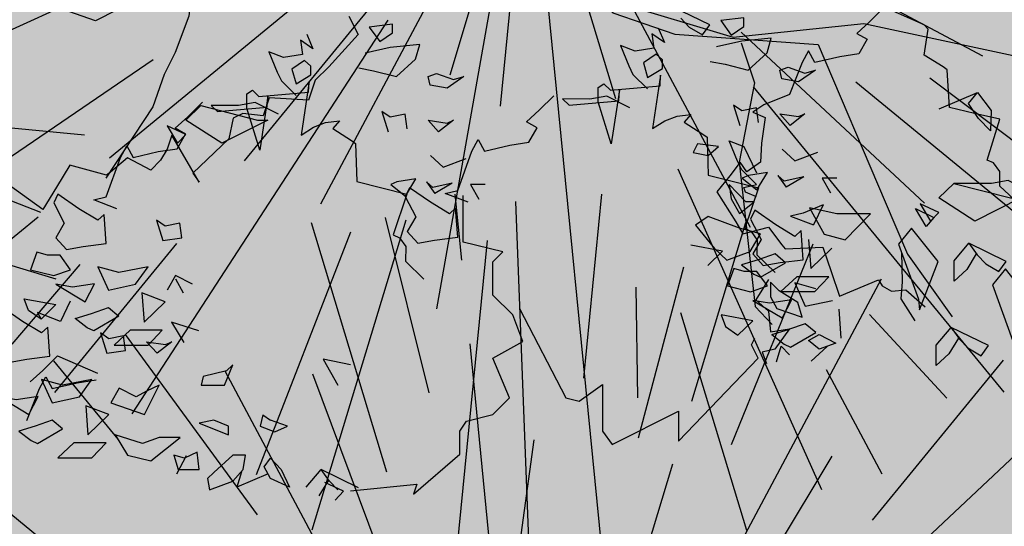
# Model space of a CAD drawing. Units: millimetres. Extents: x 1555 to 3397, y 790 to 1592.
# Drawn here: x 1650 to 1650, y 811 to 812 of the extents above; entities that cross this region are included whole.
import ezdxf

# ---------------------------------------------------------------- set-up
doc = ezdxf.new("R2010")
doc.units = ezdxf.units.MM
doc.layers.add('ARBOLES', color=62, linetype='Continuous')
doc.layers.add('VEGETACIÓN GRASS', color=116, linetype='Continuous', lineweight=13)

# ---------------------------------------------------------------- blocks, each defined once
blk = doc.blocks.new('A$C77297A4A')
at = {"layer": 'ARBOLES'}
for points in [[(-127.179, 83.644), (-129.546, 81.921), (-134.625, 79.337), (-137.808, 80.453)], [(-127.398, 79.472), (-127.138, 78.942), (-127.972, 78.021), (-128.36, 77.646), (-128.551, 77.078), (-129.667, 77.139), (-129.84, 76.626), (-130.427, 76.699), (-130.698, 76.564), (-130.819, 75.976), (-131.847, 74.996), (-131.669, 74.745), (-132.444, 76.08), (-132.577, 75.682), (-132.77, 75.368), (-133.042, 75.081), (-133.71, 75.43), (-134.197, 75.026), (-134.313, 74.938), (-135.353, 75.225), (-135.738, 74.597), (-136.125, 73.967), (-137.109, 74.679)], [(-123.025, 83.394), (-122.326, 82.478), (-121.083, 80.995), (-119.88, 79.561), (-118.112, 78.96), (-114.021, 78.657), (-112.114, 74.184), (-111.479, 72.693), (-110.2, 70.906)], [(-122.672, 83.584), (-119.742, 79.861), (-116.442, 78.868), (-112.725, 79.262), (-106.339, 77.891)], [(-131.802, 80.841), (-131.96, 79.47), (-132.348, 78.435), (-132.664, 77.81), (-132.991, 76.884), (-134.332, 74.856)], [(-117.941, 79.407), (-117.7, 79.158), (-117.323, 78.934), (-117.115, 79.223), (-118.179, 79.738)], [(-108.308, 74.13), (-108.846, 74.628), (-108.846, 75.041), (-109.026, 75.29), (-109.207, 75.372), (-108.846, 76.532), (-109.566, 76.698), (-110.284, 76.863), (-110.343, 77.94), (-110.464, 78.022), (-111.002, 78.355), (-110.884, 79.1), (-111.006, 79.225), (-112.144, 79.723), (-112.564, 79.308), (-112.923, 78.977), (-112.623, 78.81), (-112.862, 78.397), (-113.402, 78.315), (-114.12, 78.148), (-114.3, 78.479), (-114.479, 78.148), (-114.838, 77.237), (-115.573, 76.942), (-115.885, 76.732), (-115.538, 76.585), (-115.634, 75.854), (-115.664, 75.309), (-116.052, 75.031), (-116.247, 75.313), (-116.541, 74.923), (-116.914, 74.465), (-116.372, 73.613), (-116.171, 73.271), (-115.442, 73.462), (-115.058, 72.958), (-114.965, 72.846), (-113.887, 72.892), (-113.653, 72.193), (-113.418, 71.493), (-112.299, 71.964), (-112.199, 71.792), (-111.934, 71.637), (-111.523, 71.677), (-110.975, 71.19)], [(-128.602, 78.953), (-128.423, 78.54), (-128.782, 78.788), (-128.722, 78.373), (-129.261, 78.291), (-129.679, 78.456), (-129.441, 77.876), (-129.32, 77.629), (-128.902, 77.214)], [(-118.583, 79.134), (-118.403, 78.721), (-118.762, 78.969), (-118.703, 78.554), (-119.242, 78.472), (-119.66, 78.637), (-119.421, 78.057), (-119.301, 77.81), (-118.883, 77.395)], [(-127.117, 78), (-126.697, 77.916), (-126.038, 77.752), (-125.5, 78.248), (-125.38, 78.663), (-126.218, 78.58), (-126.936, 78.414)], [(-117.098, 78.181), (-116.678, 78.097), (-116.019, 77.933), (-115.481, 78.429), (-115.36, 78.844), (-116.199, 78.761), (-116.917, 78.595)], [(-116.217, 78.705), (-115.837, 77.571), (-116.273, 75.313), (-115.817, 71.205), (-115.337, 70.685)], [(-119.389, 76.859), (-120.047, 77.19), (-120.527, 77.106), (-121.309, 77.11), (-121.124, 76.934), (-119.708, 77.057), (-119.69, 77.364), (-119.921, 75.837), (-120.291, 77.026), (-120.291, 77.44), (-120.132, 77.538), (-119.946, 77.362), (-118.531, 77.484), (-118.513, 77.792), (-118.744, 76.265), (-118.391, 76.492), (-118.044, 76.617), (-117.652, 76.671), (-117.838, 76.451), (-117.307, 76.106), (-117.189, 76.021), (-117.155, 74.943), (-116.441, 74.761), (-115.726, 74.577), (-116.114, 73.427), (-115.935, 73.34), (-115.761, 73.087), (-115.771, 72.674), (-115.244, 72.164)], [(-129.408, 76.678), (-130.067, 77.009), (-130.546, 76.925), (-131.329, 76.929), (-131.143, 76.753), (-129.728, 76.876), (-129.71, 77.183), (-129.94, 75.656), (-130.31, 76.845), (-130.31, 77.259), (-130.151, 77.357), (-129.966, 77.181), (-128.551, 77.303), (-128.533, 77.611), (-128.763, 76.084), (-128.41, 76.311), (-128.063, 76.436), (-127.671, 76.49), (-127.857, 76.27), (-127.326, 75.925), (-127.208, 75.84), (-127.175, 74.762), (-126.461, 74.58), (-125.745, 74.396), (-126.133, 73.246), (-125.954, 73.159), (-125.78, 72.906), (-125.79, 72.493), (-125.264, 71.983)], [(-123.996, 74.167), (-124.655, 74.416), (-124.296, 74.5), (-123.891, 75.627), (-123.711, 75.958), (-123.532, 75.627), (-122.814, 75.793), (-122.273, 75.876), (-122.035, 76.289), (-122.334, 76.456), (-121.975, 76.787), (-121.555, 77.202)], [(-110.57, 76.831), (-109.484, 77.299), (-109.087, 76.784), (-109.113, 76.204), (-109.457, 76.551), (-109.738, 76.979), (-109.484, 77.299)], [(-134.015, 73.986), (-134.674, 74.235), (-134.315, 74.319), (-133.91, 75.446), (-133.731, 75.777), (-133.551, 75.446), (-132.833, 75.613), (-132.293, 75.695), (-132.054, 76.108), (-132.354, 76.275), (-131.994, 76.606), (-131.574, 77.021)], [(-116.439, 76.938), (-116.258, 76.358)], [(-116.199, 76.773), (-116.439, 76.938)], [(-126.218, 76.592), (-126.458, 76.757)], [(-126.458, 76.757), (-126.277, 76.177)], [(-125.798, 76.675), (-126.218, 76.592)], [(-125.739, 76.261), (-125.798, 76.675)], [(-115.779, 76.856), (-116.199, 76.773)], [(-115.719, 76.442), (-115.779, 76.856)], [(-114.822, 76.358), (-115.12, 76.689)], [(-115.12, 76.689), (-114.581, 76.607)], [(-114.402, 76.689), (-114.822, 76.358)], [(-114.581, 76.607), (-114.402, 76.689)], [(-125.139, 76.508), (-124.601, 76.426)], [(-124.841, 76.177), (-125.139, 76.508)], [(-124.421, 76.508), (-124.841, 76.177)], [(-124.601, 76.426), (-124.421, 76.508)], [(-115.78, 74.32), (-116.094, 74.458), (-116.144, 74.593), (-115.785, 74.675), (-116.203, 75.09), (-116.323, 75.337), (-116.562, 75.917), (-116.144, 75.753), (-115.785, 75.006)], [(-125.07, 75.499), (-124.711, 75.168)], [(-115.051, 75.68), (-114.692, 75.349)], [(-114.692, 75.349), (-114.033, 75.598)], [(-124.711, 75.168), (-124.052, 75.417)], [(-115.469, 75.018), (-116.009, 74.934)], [(-115.769, 74.521), (-115.469, 75.018)], [(-126.029, 74.753), (-126.208, 74.671)], [(-126.208, 74.671), (-125.788, 74.34)], [(-125.488, 74.837), (-126.029, 74.753)], [(-125.788, 74.34), (-125.488, 74.837)], [(-125.19, 74.753), (-124.95, 74.422)], [(-125.011, 74.588), (-125.19, 74.753)], [(-124.454, 74.715), (-125.011, 74.588)], [(-124.454, 74.715), (-124.95, 74.422)], [(-123.932, 74.671), (-123.693, 74.257)], [(-123.512, 74.671), (-123.932, 74.671)], [(-116.009, 74.934), (-116.189, 74.852)], [(-116.189, 74.852), (-115.769, 74.521)], [(-114.992, 74.769), (-115.171, 74.934)], [(-115.171, 74.934), (-114.931, 74.603)], [(-114.435, 74.896), (-114.992, 74.769)], [(-114.435, 74.896), (-114.931, 74.603)], [(-113.913, 74.852), (-113.674, 74.438)], [(-113.493, 74.852), (-113.913, 74.852)], [(-107.944, 74.46), (-108.603, 74.791), (-109.082, 74.707), (-110.159, 74.707), (-108.542, 74.294), (-108.244, 74.294), (-109.561, 73.632), (-110.579, 74.294), (-110.159, 74.707)], [(-127.356, 65.952), (-125.466, 66.141), (-125.561, 65.858), (-124.238, 66.991), (-124.238, 67.652), (-124.049, 67.936), (-123.292, 68.125), (-122.82, 68.597), (-123.292, 69.731), (-122.442, 70.203), (-122.725, 70.959), (-123.292, 71.526), (-123.292, 72.47), (-123.009, 72.754), (-124.143, 73.037), (-124.143, 74.36)], [(-113.878, 74.096), (-114.451, 73.858)], [(-113.878, 74.096), (-114.152, 73.526)], [(-115.83, 73.941), (-115.949, 73.692)], [(-115.23, 73.526), (-115.83, 73.941)], [(-114.451, 73.858), (-114.81, 73.774)], [(-115.949, 73.692), (-115.65, 73.112)], [(-114.81, 73.774), (-114.152, 73.526)], [(-114.692, 73.195), (-115.23, 73.526)], [(-114.512, 73.361), (-114.692, 73.195)], [(-114.451, 72.532), (-114.512, 73.361)], [(-115.65, 73.112), (-115.889, 72.699)], [(-114.295, 73.111), (-114.235, 72.282), (-113.636, 72.862)], [(-109.517, 72.7), (-109.787, 72.254), (-110.146, 71.923), (-110.146, 72.503), (-109.726, 73)], [(-117.17, 72.366), (-116.75, 72.78), (-117.648, 72.946)], [(-115.889, 72.699), (-115.589, 72.366)], [(-111.645, 72.745), (-111.625, 71.905), (-111.662, 71.42), (-111.268, 70.796)], [(-115.589, 72.366), (-115.11, 72.45)], [(-115.11, 72.45), (-114.451, 72.532)], [(-116.428, 72.284), (-116.607, 71.786)], [(-116.128, 72.201), (-116.428, 72.284)], [(-115.769, 72.201), (-116.128, 72.201)], [(-115.469, 71.786), (-115.769, 72.201)], [(-131.859, 71.834), (-132.339, 72.082), (-132.579, 71.667)], [(-115.437, 71.974), (-115.796, 71.394)], [(-115.378, 71.892), (-115.378, 71.477)], [(-115.138, 71.643), (-115.378, 71.892)], [(-114.692, 71.87), (-114.392, 71.207)], [(-114.092, 71.704), (-114.692, 71.87)], [(-116.607, 71.786), (-115.949, 71.622)], [(-115.949, 71.622), (-115.469, 71.786)], [(-114.599, 71.312), (-115.138, 71.643)], [(-135.347, 71.348), (-135.62, 70.778), (-136.279, 71.027), (-136.173, 70.84), (-136.532, 71.088), (-136.651, 71.42), (-135.753, 71.254), (-136.173, 70.84)], [(-115.41, 71.291), (-115.889, 71.373)], [(-115.889, 71.373), (-115.051, 70.876)], [(-115.796, 71.394), (-115.437, 71.063)], [(-114.787, 71.386), (-115.41, 71.291)], [(-115.378, 71.477), (-115.199, 71.146)], [(-114.787, 71.386), (-115.051, 70.876)], [(-114.479, 70.897), (-114.599, 71.312)], [(-114.392, 71.207), (-113.613, 71.373)], [(-122.536, 71.148), (-121.213, 68.597), (-120.835, 68.503), (-120.174, 68.975), (-120.174, 67.652), (-119.89, 67.275), (-118, 68.219), (-118, 67.369), (-115.732, 69.731), (-115.921, 70.109), (-115.826, 70.298)], [(-115.437, 71.063), (-115.378, 70.483)], [(-115.199, 71.146), (-114.479, 70.897)], [(-113.433, 71.124), (-113.374, 70.296)], [(-131.68, 70.508), (-132.459, 70.756), (-132.1, 70.177)], [(-115.889, 70.793), (-116.787, 70.96)], [(-116.787, 70.96), (-116.668, 70.627)], [(-116.309, 70.38), (-115.889, 70.793)], [(-116.668, 70.627), (-116.309, 70.38)], [(-115.378, 70.483), (-114.839, 70.566)], [(-115.342, 70.4), (-114.871, 70.544)], [(-114.839, 70.566), (-115.258, 69.986)], [(-114.392, 70.711), (-114.871, 70.544)], [(-114.81, 70.047), (-114.092, 70.462)], [(-114.092, 70.462), (-114.392, 70.711)], [(-110.026, 70.302), (-110.296, 69.856), (-110.655, 69.525), (-110.655, 70.104), (-110.235, 70.602)], [(-115.342, 70.4), (-114.992, 70.131)], [(-114.299, 70.235), (-113.999, 70.401)], [(-113.999, 69.986), (-114.299, 70.235)], [(-113.999, 70.401), (-113.52, 70.152)], [(-115.258, 69.986), (-115.617, 69.904)], [(-115.617, 69.904), (-115.498, 69.573)], [(-115.207, 69.624), (-115.078, 70.07)], [(-114.839, 69.821), (-115.078, 70.07)], [(-114.992, 70.131), (-114.81, 70.047)], [(-113.768, 70.062), (-114.224, 69.64)], [(-113.52, 70.152), (-113.999, 69.986)], [(-136.481, 69.051), (-136.122, 69.382), (-135.702, 69.797), (-134.563, 69.299)], [(-128.134, 69.702), (-127.714, 68.956)], [(-127.355, 69.536), (-128.134, 69.702)], [(-136.577, 67.953), (-136.218, 68.864), (-136.039, 69.195)], [(-136.039, 69.195), (-135.859, 68.864)], [(-135.141, 69.03), (-134.601, 69.113)], [(-135.859, 68.864), (-135.141, 69.03)], [(-129.854, 68.116), (-129.931, 67.797)], [(-129.854, 68.116), (-129.632, 67.963)], [(-129.152, 67.797), (-129.632, 67.963)], [(-129.931, 67.797), (-129.511, 67.632)], [(-129.511, 67.632), (-129.152, 67.797)], [(-129.811, 66.637), (-129.632, 66.886)], [(-129.632, 66.886), (-129.332, 66.555)], [(-129.632, 66.306), (-129.811, 66.637)], [(-129.332, 66.555), (-129.093, 66.057)], [(-128.614, 66.057), (-128.194, 66.555)], [(-127.955, 66.224), (-128.194, 66.555)], [(-127.13, 66.039), (-128.194, 66.555)], [(-130.463, 66.495), (-130.59, 66.057)], [(-129.702, 66.436), (-130.59, 66.057)], [(-129.093, 66.057), (-129.632, 66.306)], [(-127.984, 66.255), (-128.255, 65.809)], [(-127.549, 65.938), (-128.088, 66.185)], [(-127.714, 65.975), (-127.955, 66.224)], [(-127.788, 65.689), (-127.549, 65.938)]]:
    blk.add_lwpolyline(points, dxfattribs=at)
for points in [[(-126.159, 79.242), (-126.818, 79.16), (-126.518, 78.745), (-126.159, 78.994)], [(-116.139, 79.423), (-116.798, 79.341), (-116.499, 78.926), (-116.139, 79.175)], [(-118.642, 78.39), (-119.001, 78.141), (-118.883, 77.726), (-118.463, 77.975), (-118.463, 78.223)], [(-128.661, 78.209), (-129.021, 77.96), (-128.902, 77.545), (-128.482, 77.794), (-128.482, 78.042)], [(-124.9, 77.834), (-124.421, 77.668), (-124.121, 77.752), (-124.601, 77.421), (-125.08, 77.503), (-125.139, 77.752)], [(-114.881, 78.015), (-114.402, 77.849), (-114.102, 77.933), (-114.581, 77.602), (-115.061, 77.684), (-115.12, 77.933)], [(-130.006, 76.511), (-129.708, 76.511), (-131.025, 75.849), (-132.043, 76.511), (-131.623, 76.925)], [(-132.043, 76.098), (-132.582, 76.345), (-132.282, 75.849)], [(-117.162, 75.504), (-116.862, 75.753), (-117.461, 75.835), (-117.582, 75.586)], [(-116.264, 73.847), (-115.844, 74.178), (-116.083, 74.178), (-116.562, 74.675), (-116.503, 74.262)], [(-135.514, 73.573), (-135.753, 73.16), (-135.453, 72.827), (-134.974, 72.911), (-134.315, 72.993), (-134.376, 73.822), (-134.556, 73.655), (-135.094, 73.986), (-135.694, 74.401), (-135.812, 74.153)], [(-125.495, 73.754), (-125.734, 73.341), (-125.434, 73.008), (-124.955, 73.092), (-124.296, 73.174), (-124.357, 74.003), (-124.536, 73.836), (-125.075, 74.167), (-125.674, 74.582), (-125.793, 74.334)], [(-110.579, 73.88), (-111.118, 74.127), (-110.818, 73.632)], [(-113.848, 73.263), (-113.25, 73.098), (-112.53, 73.842), (-113.489, 73.842), (-114.268, 74.009)], [(-110.947, 73.475), (-111.245, 73.987), (-110.723, 73.737)], [(-132.218, 73.573), (-132.638, 73.491), (-132.879, 73.655), (-132.698, 73.076), (-132.159, 73.16)], [(-116.982, 72.854), (-116.623, 72.523), (-115.964, 72.771), (-115.664, 73.267), (-116.264, 73.433), (-117.162, 73.764), (-117.521, 73.516)], [(-111.132, 71.11), (-110.601, 72.486), (-111.359, 73.435), (-111.729, 72.977), (-111.161, 71.407)], [(-108.87, 72.196), (-108.662, 72.485), (-109.726, 73), (-109.487, 72.669), (-109.247, 72.42)], [(-136.292, 72.744), (-136.471, 72.247), (-135.812, 72.082), (-135.333, 72.247), (-135.633, 72.662), (-135.992, 72.662)], [(-115.853, 72.117), (-115.671, 72.033), (-114.953, 72.448), (-115.253, 72.697), (-115.732, 72.531), (-116.204, 72.386)], [(-133.477, 71.834), (-133.118, 72.331), (-133.956, 72.165), (-134.556, 72.331), (-134.256, 71.667)], [(-108.459, 69.949), (-107.928, 71.325), (-108.686, 72.273), (-109.057, 71.815), (-108.488, 70.246)], [(-114.12, 71.627), (-113.715, 72.048), (-114.629, 72.048), (-115.085, 71.627)], [(-134.651, 71.847), (-135.274, 71.751), (-135.753, 71.834), (-134.915, 71.336)], [(-133.238, 70.756), (-132.638, 71.336), (-133.297, 71.585)], [(-137.417, 70.944), (-137.119, 70.364), (-137.358, 69.951), (-137.058, 69.618), (-136.579, 69.702), (-135.92, 69.785), (-135.981, 70.613), (-136.161, 70.447), (-136.699, 70.778), (-137.299, 71.193)], [(-133.956, 70.923), (-134.674, 70.508), (-134.855, 70.592), (-135.206, 70.86), (-134.735, 71.005), (-134.256, 71.172)], [(-134.484, 70.447), (-134.303, 69.867), (-133.764, 69.951), (-133.823, 70.364), (-134.243, 70.282)], [(-133.123, 70.101), (-132.717, 70.523), (-133.632, 70.523), (-134.088, 70.101)], [(-109.379, 69.798), (-109.171, 70.086), (-110.235, 70.602), (-109.996, 70.271), (-109.756, 70.022)], [(-132.626, 70.116), (-132.446, 70.198), (-132.866, 69.867), (-133.165, 70.198)], [(-131.608, 68.956), (-130.949, 68.956), (-130.71, 69.536), (-130.89, 69.371), (-131.549, 69.205)], [(-135.861, 68.459), (-135.082, 68.625), (-134.723, 69.123), (-135.561, 68.956), (-136.161, 69.123)], [(-133.226, 68.128), (-132.806, 68.956), (-133.165, 68.791), (-133.464, 68.625), (-133.944, 68.874), (-134.184, 68.459)], [(-136.52, 68.128), (-136.256, 68.638), (-136.879, 68.543), (-137.358, 68.625)], [(-134.843, 67.548), (-134.243, 68.128), (-134.902, 68.376)], [(-136.46, 67.383), (-136.279, 67.299), (-135.561, 67.714), (-135.861, 67.963), (-136.34, 67.797), (-136.811, 67.652)], [(-130.829, 67.548), (-130.829, 67.797), (-131.249, 67.963), (-131.667, 67.879)], [(-134.064, 67.548), (-133.705, 66.968), (-133.046, 66.803), (-132.208, 67.466), (-132.806, 67.466), (-133.285, 67.299)], [(-134.728, 66.892), (-134.322, 67.314), (-135.237, 67.314), (-135.693, 66.892)], [(-132.087, 66.886), (-132.387, 66.968), (-132.267, 66.555), (-131.667, 66.555), (-131.728, 67.052)], [(-131.369, 65.975), (-130.71, 66.224), (-130.411, 66.555), (-130.35, 66.968), (-130.71, 66.968), (-131.249, 66.472), (-131.429, 66.306)]]:
    blk.add_lwpolyline(points, close=True, dxfattribs=at)
blk = doc.blocks.new('A$C3A994C8D')
at = {"layer": 'ARBOLES', "color": 82}
for p, q in [((-3.4674, 7.2761), (-3.492, 8.025)), ((-3.2084, 8.0291), (-3.2607, 7.1605)), ((-3.2635, 5.8005), (-2.9029, 7.9864)), ((-3.9084, 7.2241), (-4.0772, 7.9478)), ((-4.3965, 7.8081), (-3.8599, 6.4024)), ((-2.6252, 7.0563), (-2.3327, 7.8337)), ((-3.6716, 7.7749), (-3.6236, 7.0652)), ((-4.5262, 7.5154), (-4.6362, 7.758)), ((-2.0607, 7.6847), (-2.5115, 6.8385)), ((-4.8725, 7.5789), (-4.4801, 6.9675)), ((-4.5374, 6.6118), (-5.1474, 7.4628)), ((-2.8632, 7.2475), (-3.0891, 6.2117)), ((-3.393, 5.0153), (-4.3865, 7.2071)), ((-5.5445, 7.0298), (-5.5911, 7.0735)), ((-3.393, 5.0153), (-3.4587, 7.0122)), ((-4.9481, 6.8896), (-4.0374, 5.7756)), ((-5.7128, 6.797), (-4.9765, 6.2814)), ((-3.393, 5.0153), (-5.2843, 6.7862)), ((-5.6043, 6.3899), (-5.9504, 6.6051)), ((-5.0788, 5.6495), (-6.2114, 6.0756)), ((-0.813, 5.6173), (-0.4605, 5.6995)), ((-1.0538, 5.3699), (-0.528, 5.3493)), ((-1.2636, 5.0854), (-0.3834, 5.1143)), ((-3.393, 5.0153), (-4.5456, 3.1612)), ((-3.393, 5.0153), (-4.0292, 3.3243)), ((-3.393, 5.0153), (-3.6828, 3.2583)), ((-3.393, 5.0153), (-2.6949, 4.0414)), ((-3.393, 5.0153), (-3.3569, 3.9162)), ((-3.393, 5.0153), (-3.1245, 3.8644)), ((-3.393, 5.0153), (-2.1498, 2.2727)), ((-3.393, 5.0153), (-1.352, 4.6787)), ((-3.393, 5.0153), (-2.0157, 3.7257)), ((-1.5231, 4.5269), (-0.5877, 4.2174)), ((-2.301, 4.4568), (-1.3827, 4.0434)), ((-1.8002, 4.4161), (-0.5746, 3.955)), ((-2.1847, 4.2642), (-0.8356, 3.4256)), ((-3.1048, 3.0103), (-3.2896, 4.2258)), ((-3.6643, 4.046), (-4.1313, 2.216)), ((-4.7383, 3.8494), (-5.2342, 3.3845)), ((-1.4027, 2.8186), (-2.3644, 3.8545)), ((-5.1849, 2.6949), (-4.5076, 3.5926)), ((-1.4475, 3.5481), (-1.0454, 3.3292)), ((-3.001, 3.3351), (-2.7088, 2.0828)), ((-2.3735, 3.35), (-2.2245, 2.9313)), ((-3.3369, 3.3081), (-3.294, 2.0057)), ((-2.1713, 3.311), (-1.6387, 2.5679)), ((-1.5421, 3.2822), (-1.1949, 2.9572)), ((-3.5324, 3.1902), (-3.5778, 2.145)), ((-4.1803, 2.9226), (-4.4533, 2.1969)), ((-4.7424, 2.8446), (-4.9828, 2.4579)), ((-4.5227, 2.7179), (-4.6783, 2.3265)), ((-2.5653, 2.6366), (-2.4864, 2.2294)), ((-3.8694, 2.127), (-3.8831, 2.0442))]:
    blk.add_line(p, q, dxfattribs=at)

msp = doc.modelspace()

# ---------------------------------------------------------------- hatches: boundary and pattern name
at = {"layer": 'VEGETACIÓN GRASS'}
h = msp.add_hatch(dxfattribs=at)
h.set_pattern_fill('AR-SAND', color=256, scale=0.0015, angle=90, style=0)
h.set_pattern_definition([(127.5, (24.81287, -42.492595), (-0.0734119856, -0.002400047), [0, -0.057912, 0, -0.06477, 0, -0.0619125]), (97.5, (24.81287, -42.49259), (-0.107523765, 0.0674284925), [0, -0.031242, 0, -0.052197, 0, -0.0200025]), (57.5, (24.81287, -42.53946), (-0.0002155777, 0.1186488555), [0, -0.01905, 0, -0.06858, 0, -0.089535]), (47.5, (24.81287, -42.53946), (-0.0334393985, 0.114533468), [0, -0.009525, 0, -0.044958, 0, -0.051435])])
edge = h.paths.add_edge_path()
edge.add_arc((1648.78696, 810.04535), 0.21271, 169.7458, 274.2286)
edge.add_line((1648.80265, 809.83322), (1650.37765, 809.83322))
edge.add_arc((1650.37765, 810.08322), 0.25, 270, 360)
edge.add_line((1650.62765, 810.08322), (1650.62765, 812.03322))
edge.add_line((1650.62765, 812.03322), (1648.57765, 812.03322))
edge.add_line((1648.57765, 812.03322), (1648.57765, 810.08322))

# ---------------------------------------------------------------- block references
at = {"layer": 'ARBOLES', "xscale": 0.1275000000000091, "yscale": 0.1275000000000091, "zscale": 0.1275000000000091, "rotation": 341.2667622579461}
for p in [(1650.44125, 810.9066), (1649.8311, 810.77926), (1650.44125, 810.3294)]:
    msp.add_blockref('A$C3A994C8D', p, dxfattribs=at)
at = {"layer": 'ARBOLES', "xscale": 0.0180000000000109, "yscale": 0.0180000000000109, "zscale": 0.0180000000000109}
msp.add_blockref('A$C77297A4A', (1652.43776, 810.11678), dxfattribs=at)

doc.saveas('drawing.dxf')
